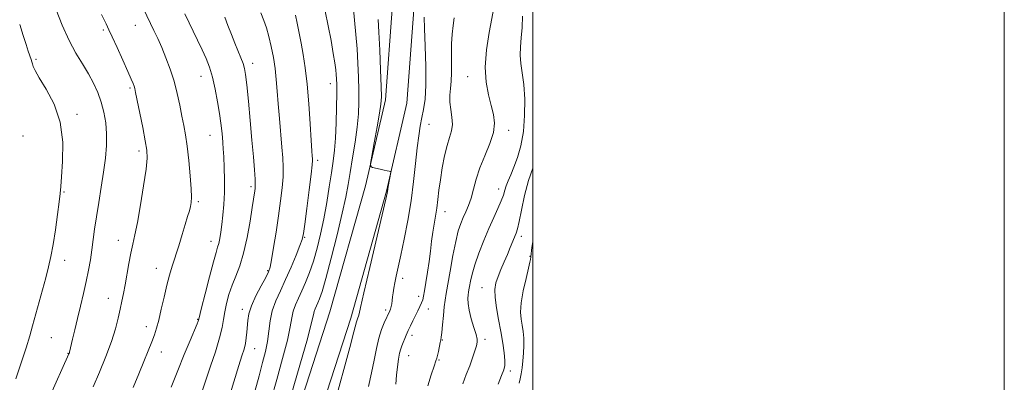
# Model space of a CAD drawing. Extents: x 2129800 to 2132700, y 312300 to 315200.
# Drawn here: x 2132282 to 2132700, y 313765 to 313919 of the extents above; entities that cross this region are included whole.
import ezdxf

# ---------------------------------------------------------------- set-up
doc = ezdxf.new("R2010")
doc.units = 0
doc.header["$MEASUREMENT"] = 0
for name, color, linetype, lineweight in [('DTM HARD BREAKLINE', 7, 'Continuous', 0), ('DTM SPOT ELEVATION', 2, 'Continuous', 13), ('GRID LINE', 7, 'Continuous', 0), ('INDEX CONTOUR', 41, 'Continuous', 13), ('INTERMEDIATE CONTOUR', 44, 'Continuous', 0)]:
    doc.layers.add(name, color=color, linetype=linetype, lineweight=lineweight)

msp = doc.modelspace()

# ---------------------------------------------------------------- linework, layer by layer
at = {"layer": 'DTM HARD BREAKLINE'}
for points in [[(2132409.45, 314145.45, 1083.48), (2132419.75, 314137, 1083.37), (2132426.52, 314129.16, 1083.37), (2132434.25, 314115.42, 1083.2), (2132438.82, 314087.45, 1083.26), (2132441.24, 314027.96, 1086.21), (2132441.44, 313971.43, 1090.75), (2132440.58, 313925.23, 1092.68), (2132437.54, 313884.76, 1093.65), (2132428.99, 313848.22, 1094.1), (2132413.97, 313794.73, 1094.5), (2132393.73, 313731.98, 1094.96), (2132374.66, 313672.62, 1095.92), (2132351.01, 313607.08, 1094.9), (2132330.23, 313551.07, 1092.06), (2132302.99, 313479.45, 1089.9)], [(2132426.2, 314143.61, 1083.37), (2132434.09, 314134.47, 1083.37), (2132443.07, 314118.51, 1083.2), (2132447.99, 314088.38, 1083.26), (2132450.44, 314028.16, 1086.21), (2132450.64, 313971.36, 1090.75), (2132449.77, 313924.8, 1092.68), (2132446.66, 313883.36, 1093.65), (2132437.9, 313845.93, 1094.1), (2132422.78, 313792.07, 1094.5), (2132402.49, 313729.16, 1094.96), (2132383.37, 313669.65, 1095.92), (2132359.65, 313603.92, 1094.9), (2132338.84, 313547.83, 1092.06), (2132311.69, 313476.44, 1089.9)]]:
    msp.add_polyline3d(points, dxfattribs=at)
at = {"layer": 'DTM SPOT ELEVATION'}
for p in [(2132317.91, 313914.4, 1110.24), (2132331.47, 313916.4, 1108.82), (2132289.33, 313901.87, 1113.71), (2132381.27, 313900.27, 1103.46), (2132359.33, 313894.68, 1106.73), (2132472.45, 313894.61, 1088.74), (2132329.2, 313889.77, 1110.22), (2132414.2, 313891.65, 1098.57), (2132306.69, 313878.56, 1113.62), (2132455.93, 313874.38, 1091.21), (2132489.76, 313871.83, 1087.49), (2132283.85, 313869.35, 1115.6), (2132363.14, 313869.67, 1106.83), (2132333, 313863.05, 1110.41), (2132408.72, 313858.98, 1099.66), (2132380.55, 313847.79, 1104.32), (2132485.54, 313846.89, 1086.61), (2132301.15, 313845.54, 1113.85), (2132358.19, 313841.43, 1107.73), (2132462.72, 313837.25, 1089.38), (2132403.25, 313826.39, 1099.89), (2132495.19, 313826.77, 1083.56), (2132324.18, 313825.12, 1110.67), (2132363.48, 313824.61, 1106.62), (2132498.78, 313818.2, 1082.12), (2132301.4, 313816.63, 1113.41), (2132340.31, 313813.13, 1108.69), (2132387.62, 313812.15, 1102.15), (2132444.85, 313808.99, 1091.5), (2132478.46, 313805.02, 1084.85), (2132451.62, 313801.34, 1090.45), (2132320.04, 313800.47, 1110.67), (2132376.79, 313795.8, 1102.54), (2132437.55, 313795.52, 1092.34), (2132455.68, 313795.88, 1089.36), (2132336.14, 313788.43, 1108.56), (2132357.91, 313791.51, 1106.08), (2132448.81, 313784.71, 1089.53), (2132295.83, 313783.72, 1113.07), (2132461.6, 313782.69, 1087.91), (2132479.68, 313783.08, 1085.64), (2132302.91, 313777.08, 1112.06), (2132342.49, 313777.71, 1107.36), (2132382.05, 313779.05, 1101.26), (2132447.33, 313776.05, 1089.19), (2132460.18, 313774.3, 1087.89), (2132490.52, 313769.57, 1083.62)]:
    msp.add_point(p, dxfattribs=at)
at = {"layer": 'GRID LINE', "flags": 128}
for points in [[(2129800, 312300), (2132700, 312300), (2132700, 315200), (2129800, 315200), (2129800, 312300)], [(2130000, 312500), (2132500, 312500), (2132500, 315000), (2130000, 315000), (2130000, 312500)]]:
    msp.add_lwpolyline(points, dxfattribs=at)
at = {"layer": 'INDEX CONTOUR', "flags": 128}
for points, elevation in [([(2132313.583, 313762.867), (2132316.24, 313769.102), (2132318.954, 313775.776), (2132321.317, 313782.125), (2132323.016, 313787.542), (2132324.169, 313792.055), (2132324.996, 313795.85), (2132325.694, 313799.164), (2132326.36, 313802.427), (2132327.064, 313806.121), (2132328.709, 313815.256), (2132329.564, 313819.641), (2132330.396, 313823.375), (2132331.294, 313827.335), (2132332.369, 313832.692), (2132333.669, 313840.115), (2132334.966, 313848.258), (2132335.966, 313855.269), (2132336.427, 313859.899), (2132336.323, 313863.304), (2132335.677, 313867.239), (2132334.569, 313872.902), (2132331.528, 313887.88), (2132331.169, 313889.511), (2132330.893, 313890.456), (2132330.476, 313891.587), (2132329.677, 313893.512), (2132328.255, 313896.773), (2132326.105, 313901.597), (2132323.693, 313906.952), (2132321.622, 313911.488), (2132320.261, 313914.387), (2132319.031, 313916.946), (2132317.116, 313920.995)], 1110), ([(2132382.184, 313760.83), (2132383.938, 313767.543), (2132385.439, 313773.135), (2132386.626, 313777.84), (2132387.487, 313782.165), (2132388.632, 313790.889), (2132389.528, 313795.179), (2132390.999, 313799.35), (2132392.947, 313803.641), (2132395.188, 313808.363), (2132397.517, 313813.624), (2132399.649, 313818.74), (2132401.278, 313822.827), (2132402.219, 313825.44), (2132402.763, 313827.889), (2132403.317, 313831.924), (2132404.174, 313838.633), (2132405.16, 313846.457), (2132405.984, 313853.177), (2132406.426, 313857.139), (2132406.559, 313858.953), (2132406.527, 313859.798), (2132406.442, 313860.816), (2132406.292, 313863.021), (2132406.031, 313867.393), (2132405.623, 313874.469), (2132405.065, 313883.028), (2132404.364, 313891.407), (2132403.536, 313898.313), (2132402.635, 313903.914), (2132401.723, 313908.756), (2132400.08, 313917.294), (2132399.409, 313920.664)], 1100), ([(2132441.875, 313764.053), (2132442.201, 313767.788), (2132442.603, 313771.353), (2132443.062, 313774.566), (2132443.534, 313777.157), (2132443.985, 313778.97), (2132444.447, 313780.296), (2132446.288, 313784.776), (2132447.128, 313786.722), (2132448.091, 313788.803), (2132449.133, 313790.944), (2132451.233, 313795.106), (2132452.151, 313796.956), (2132452.868, 313798.531), (2132453.342, 313799.847), (2132453.7, 313801.37), (2132454.115, 313803.679), (2132454.705, 313807.163), (2132455.399, 313811.471), (2132456.071, 313816.065), (2132456.63, 313820.492), (2132457.121, 313824.634), (2132457.621, 313828.462), (2132458.18, 313831.978), (2132458.759, 313835.336), (2132459.293, 313838.729), (2132459.743, 313842.34), (2132460.21, 313846.319), (2132460.809, 313850.81), (2132461.634, 313855.826), (2132462.629, 313860.873), (2132463.705, 313865.329), (2132464.748, 313868.77), (2132465.559, 313871.565), (2132465.913, 313874.274), (2132465.69, 313877.324), (2132465.188, 313880.574), (2132464.809, 313883.739), (2132464.844, 313886.636), (2132465.137, 313889.477), (2132465.424, 313892.576), (2132465.509, 313896.158), (2132465.473, 313900.134), (2132465.465, 313904.327), (2132465.604, 313908.557), (2132465.876, 313912.62), (2132466.234, 313916.308), (2132466.62, 313919.487)], 1090)]:
    msp.add_lwpolyline(points, dxfattribs=dict(at, elevation=elevation))
at = {"layer": 'INTERMEDIATE CONTOUR', "flags": 128}
for points, elevation in [([(2132294.876, 313758.136), (2132303.277, 313776.803), (2132303.379, 313777.058), (2132303.461, 313777.3), (2132303.548, 313777.63), (2132304.788, 313783.087), (2132305.718, 313787.096), (2132306.856, 313791.859), (2132308.135, 313797.068), (2132309.434, 313802.411), (2132310.619, 313807.574), (2132311.588, 313812.323), (2132312.364, 313816.742), (2132313.005, 313820.995), (2132314.182, 313829.866), (2132314.932, 313835.1), (2132315.893, 313841.152), (2132316.948, 313847.639), (2132317.938, 313854.037), (2132318.715, 313859.927), (2132319.183, 313865.311), (2132319.26, 313870.298), (2132318.89, 313874.985), (2132318.102, 313879.43), (2132316.949, 313883.678), (2132315.474, 313887.784), (2132313.67, 313891.807), (2132311.517, 313895.816), (2132309.017, 313899.934), (2132306.259, 313904.51), (2132303.349, 313909.95), (2132300.431, 313916.387), (2132297.797, 313922.868)], 1112), ([(2132330.52, 313762.63), (2132332.895, 313768.333), (2132335.066, 313773.591), (2132336.941, 313778.194), (2132338.45, 313781.987), (2132339.574, 313784.978), (2132340.477, 313787.795), (2132341.382, 313791.224), (2132342.45, 313795.789), (2132343.631, 313800.964), (2132344.823, 313805.957), (2132345.958, 313810.206), (2132347.106, 313814.066), (2132349.823, 313822.744), (2132351.306, 313827.513), (2132352.624, 313831.795), (2132353.629, 313835.111), (2132354.346, 313837.58), (2132354.848, 313839.468), (2132355.178, 313841.145), (2132355.303, 313843.364), (2132355.161, 313846.979), (2132354.722, 313852.482), (2132354.084, 313858.934), (2132353.373, 313865.04), (2132352.686, 313869.854), (2132351.991, 313873.837), (2132351.227, 313877.805), (2132350.329, 313882.382), (2132349.235, 313887.445), (2132347.882, 313892.676), (2132346.241, 313897.79), (2132344.438, 313902.601), (2132342.627, 313906.954), (2132340.932, 313910.751), (2132339.339, 313914.142), (2132334.889, 313923.346)], 1108), ([(2132371.672, 313759.94), (2132375.402, 313771.929), (2132376.675, 313775.977), (2132377.532, 313778.848), (2132378.1, 313781.215), (2132378.491, 313783.623), (2132378.759, 313786.114), (2132379.136, 313791.083), (2132379.616, 313793.841), (2132380.716, 313797.242), (2132382.609, 313801.446), (2132384.829, 313805.774), (2132386.749, 313809.343), (2132387.919, 313811.644), (2132388.593, 313813.671), (2132389.201, 313816.795), (2132390.068, 313821.979), (2132391.117, 313828.559), (2132392.164, 313835.465), (2132393.051, 313841.797), (2132393.711, 313847.348), (2132394.097, 313852.083), (2132394.182, 313856.097), (2132394.006, 313860.019), (2132393.628, 313864.607), (2132392.549, 313876.746), (2132392.035, 313882.966), (2132391.629, 313888.42), (2132391.238, 313893.299), (2132390.729, 313897.988), (2132390.005, 313902.756), (2132389.103, 313907.409), (2132388.094, 313911.635), (2132387.033, 313915.237), (2132385.915, 313918.472), (2132384.717, 313921.707)], 1102), ([(2132389.019, 313757.51), (2132391.429, 313766.023), (2132393.916, 313774.923), (2132395.942, 313782.723), (2132397.136, 313788.314), (2132397.801, 313792.137), (2132398.416, 313795.016), (2132399.354, 313797.675), (2132400.609, 313800.443), (2132402.075, 313803.547), (2132403.657, 313807.182), (2132405.294, 313811.402), (2132406.934, 313816.228), (2132408.525, 313821.668), (2132410.026, 313827.674), (2132411.398, 313834.186), (2132412.609, 313841.058), (2132413.663, 313847.787), (2132414.57, 313853.781), (2132415.338, 313858.712), (2132415.953, 313863.295), (2132416.399, 313868.504), (2132416.669, 313874.935), (2132416.801, 313881.668), (2132416.842, 313887.401), (2132416.831, 313891.198), (2132416.768, 313893.574), (2132416.642, 313895.412), (2132416.429, 313897.514), (2132416.046, 313900.375), (2132415.399, 313904.414), (2132414.431, 313909.843), (2132413.241, 313916.076), (2132411.963, 313922.318)], 1098), ([(2132397.419, 313758.911), (2132401.206, 313772.009), (2132404.397, 313783.28), (2132406.208, 313790.113), (2132406.973, 313793.385), (2132407.304, 313794.852), (2132407.706, 313795.992), (2132408.244, 313797.178), (2132408.872, 313798.509), (2132409.597, 313800.25), (2132410.626, 313803.342), (2132412.216, 313808.895), (2132414.487, 313817.468), (2132417.006, 313827.432), (2132419.204, 313836.611), (2132420.67, 313843.426), (2132421.64, 313848.709), (2132422.511, 313853.888), (2132423.573, 313860.023), (2132424.683, 313866.694), (2132425.59, 313873.111), (2132426.104, 313878.702), (2132426.287, 313883.777), (2132426.258, 313888.864), (2132426.116, 313894.376), (2132425.863, 313900.25), (2132425.476, 313906.303), (2132424.955, 313912.401), (2132424.391, 313918.586), (2132423.896, 313924.942)], 1096), ([(2132455.547, 313763.282), (2132456.974, 313767.88), (2132458.203, 313771.638), (2132458.944, 313773.844), (2132459.333, 313775.069), (2132459.609, 313776.207), (2132459.958, 313777.914), (2132460.701, 313781.619), (2132460.954, 313782.776), (2132461.159, 313783.942), (2132461.395, 313785.912), (2132461.716, 313789.197), (2132462.092, 313793.149), (2132462.465, 313796.834), (2132462.815, 313799.665), (2132463.252, 313802.441), (2132464.904, 313812.001), (2132466.09, 313818.549), (2132467.307, 313824.574), (2132468.426, 313829.029), (2132469.481, 313832.212), (2132470.547, 313834.757), (2132471.673, 313837.228), (2132472.813, 313839.912), (2132473.894, 313843.029), (2132474.903, 313846.747), (2132476.048, 313851.041), (2132477.597, 313855.837), (2132479.666, 313860.998), (2132481.775, 313866.145), (2132483.296, 313870.84), (2132483.76, 313874.807), (2132483.336, 313878.435), (2132482.353, 313882.279), (2132481.159, 313886.819), (2132480.168, 313892.238), (2132479.816, 313898.648), (2132480.38, 313905.968), (2132481.518, 313913.353), (2132483.616, 313924.44)], 1088), ([(2132346.674, 313762.708), (2132349.412, 313769.745), (2132352.171, 313776.549), (2132354.653, 313782.494), (2132357.633, 313789.565), (2132358.105, 313790.74), (2132358.247, 313791.152), (2132358.344, 313791.535), (2132359.527, 313796.327), (2132361.042, 313802.387), (2132362.871, 313809.582), (2132364.529, 313815.903), (2132365.656, 313819.865), (2132366.347, 313822.102), (2132366.817, 313823.77), (2132367.244, 313825.84), (2132367.673, 313828.52), (2132368.115, 313831.829), (2132368.563, 313835.77), (2132368.948, 313840.29), (2132369.186, 313845.32), (2132369.218, 313850.707), (2132369.104, 313855.952), (2132368.923, 313860.471), (2132368.743, 313863.869), (2132368.561, 313866.498), (2132368.361, 313868.895), (2132368.114, 313871.556), (2132367.747, 313874.79), (2132367.178, 313878.864), (2132366.349, 313883.879), (2132365.311, 313889.274), (2132364.136, 313894.326), (2132362.871, 313898.524), (2132361.449, 313902.209), (2132359.772, 313905.939), (2132357.806, 313910.091), (2132352.414, 313921.245)], 1106), ([(2132359.416, 313759.748), (2132363.368, 313771.563), (2132365.388, 313777.775), (2132367.127, 313783.586), (2132368.211, 313788.037), (2132368.849, 313791.51), (2132369.395, 313794.728), (2132370.143, 313798.258), (2132371.161, 313802.066), (2132372.457, 313805.963), (2132374.012, 313809.884), (2132375.697, 313814.262), (2132377.356, 313819.645), (2132378.849, 313826.276), (2132380.095, 313833.149), (2132381.032, 313838.947), (2132382.139, 313846.012), (2132382.263, 313847.037), (2132382.303, 313848.498), (2132382.21, 313850.988), (2132381.943, 313854.989), (2132381.502, 313860.553), (2132380.895, 313867.621), (2132380.152, 313875.906), (2132379.379, 313884.194), (2132378.706, 313891.044), (2132378.208, 313895.442), (2132377.75, 313898.092), (2132377.143, 313900.129), (2132376.243, 313902.495), (2132373.693, 313908.721), (2132372.185, 313912.482), (2132370.682, 313916.321), (2132369.33, 313919.847)], 1104), ([(2132415.756, 313755.204), (2132422.357, 313779.486), (2132424.123, 313786.156), (2132425.203, 313790.442), (2132425.489, 313791.293), (2132425.792, 313792.081), (2132426.058, 313792.821), (2132426.314, 313793.822), (2132426.932, 313796.565), (2132428.367, 313802.822), (2132430.856, 313813.482), (2132437.687, 313842.532), (2132438.261, 313845.032), (2132438.399, 313845.735), (2132438.551, 313846.829), (2132438.728, 313847.942), (2132439.769, 313853.888), (2132439.738, 313854.218), (2132439.509, 313854.3), (2132439.041, 313854.376), (2132438.241, 313854.53), (2132437.003, 313854.804), (2132435.311, 313855.214), (2132432.045, 313856.043), (2132431.262, 313856.418), (2132431.178, 313857.658), (2132431.719, 313860.826), (2132432.763, 313866.488), (2132433.99, 313873.221), (2132435.036, 313879.104), (2132435.615, 313882.88), (2132435.782, 313885.937), (2132435.674, 313890.327), (2132435.417, 313897.417), (2132435.083, 313905.83), (2132434.732, 313913.505), (2132434.414, 313918.898)], 1094), ([(2132430.301, 313763.046), (2132431.651, 313768.842), (2132432.74, 313774.243), (2132433.689, 313779.16), (2132434.683, 313783.49), (2132435.838, 313787.134), (2132436.999, 313790.017), (2132439.34, 313795.087), (2132439.66, 313795.893), (2132439.957, 313796.909), (2132440.187, 313798.142), (2132440.371, 313799.556), (2132440.545, 313801.105), (2132440.749, 313802.773), (2132441.034, 313804.676), (2132441.451, 313806.957), (2132442.054, 313809.81), (2132442.896, 313813.608), (2132444.028, 313818.769), (2132445.455, 313825.536), (2132446.986, 313833.438), (2132448.381, 313841.828), (2132449.462, 313850.09), (2132450.288, 313857.732), (2132450.979, 313864.295), (2132451.64, 313869.475), (2132452.309, 313873.599), (2132453.007, 313877.149), (2132453.726, 313880.67), (2132454.331, 313884.967), (2132454.653, 313890.907), (2132454.592, 313898.903), (2132454.306, 313907.553), (2132454.02, 313915.001), (2132453.903, 313919.872)], 1092), ([(2132470.301, 313764.14), (2132471.822, 313768.055), (2132473.254, 313771.773), (2132474.471, 313775.184), (2132475.43, 313778.102), (2132476.109, 313780.321), (2132476.48, 313781.796), (2132476.468, 313783.126), (2132475.989, 313785.063), (2132475.038, 313788.114), (2132473.914, 313791.794), (2132472.993, 313795.37), (2132472.556, 313798.248), (2132472.496, 313800.401), (2132472.613, 313801.942), (2132472.747, 313803.038), (2132472.908, 313804.074), (2132473.151, 313805.491), (2132473.548, 313807.663), (2132474.243, 313810.715), (2132475.397, 313814.706), (2132477.104, 313819.596), (2132479.18, 313824.923), (2132481.374, 313830.12), (2132483.45, 313834.715), (2132485.252, 313838.602), (2132486.64, 313841.772), (2132487.542, 313844.264), (2132488.161, 313846.326), (2132488.765, 313848.259), (2132489.578, 313850.355), (2132490.645, 313852.877), (2132491.96, 313856.082), (2132493.47, 313860.184), (2132494.927, 313865.231), (2132496.034, 313871.224), (2132496.564, 313878.033), (2132496.573, 313884.968), (2132496.188, 313891.204), (2132495.562, 313896.141), (2132494.944, 313900.102), (2132494.61, 313903.635), (2132494.74, 313907.226), (2132495.133, 313911.096), (2132495.496, 313915.4), (2132495.593, 313920.206)], 1086), ([(2132280.701, 313766.252), (2132282.988, 313772.992), (2132285.109, 313779.426), (2132286.671, 313784.473), (2132287.87, 313788.695), (2132293.414, 313809.201), (2132294.611, 313813.754), (2132295.632, 313818.144), (2132296.595, 313823.223), (2132297.574, 313829.485), (2132298.473, 313835.981), (2132299.155, 313841.401), (2132299.54, 313844.95), (2132299.786, 313847.895), (2132300.111, 313852.016), (2132300.577, 313858.575), (2132300.63, 313866.769), (2132299.564, 313875.272), (2132296.969, 313882.934), (2132293.641, 313889.3), (2132290.674, 313894.082), (2132288.9, 313897.143), (2132288.099, 313898.911), (2132287.788, 313899.96), (2132287.55, 313900.814), (2132287.234, 313901.808), (2132286.048, 313905.329), (2132285.081, 313908.241), (2132283.85, 313912.06), (2132282.381, 313916.723)], 1114), ([(2132485.284, 313763.998), (2132486.802, 313767.665), (2132487.725, 313770.08), (2132488.111, 313771.89), (2132488.102, 313774.041), (2132487.816, 313777.267), (2132487.284, 313781.46), (2132486.507, 313786.3), (2132485.534, 313791.442), (2132484.605, 313796.433), (2132484.001, 313800.794), (2132483.943, 313804.209), (2132484.402, 313807.017), (2132485.286, 313809.717), (2132486.491, 313812.696), (2132487.865, 313815.865), (2132489.243, 313819.015), (2132490.483, 313821.951), (2132492.999, 313828.087), (2132493.57, 313829.913), (2132494.271, 313832.984), (2132495.258, 313837.933), (2132496.566, 313844.076), (2132498.207, 313850.396), (2132500, 313855.648)], 1084), ([(2132494.214, 313764.45), (2132494.645, 313766.212), (2132495.067, 313768.331), (2132495.474, 313770.889), (2132495.85, 313773.909), (2132496.136, 313777.183), (2132496.261, 313780.447), (2132496.176, 313783.49), (2132495.911, 313786.313), (2132495.52, 313788.972), (2132495.089, 313791.597), (2132494.857, 313794.614), (2132495.098, 313798.528), (2132495.967, 313803.562), (2132497.149, 313808.831), (2132498.21, 313813.171), (2132498.819, 313815.728), (2132499.057, 313816.881), (2132499.108, 313817.318), (2132499.13, 313817.653), (2132499.179, 313818.205), (2132499.284, 313819.22), (2132499.468, 313820.846), (2132499.729, 313822.853), (2132500, 313824.546)], 1082)]:
    msp.add_lwpolyline(points, dxfattribs=dict(at, elevation=elevation))

doc.saveas('drawing.dxf')
